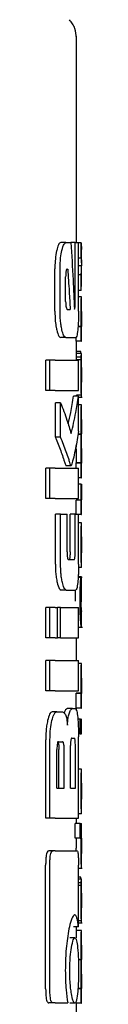
# Model space of a CAD drawing. Units: millimetres. Extents: x 0 to 210, y 0 to 297.
# Drawn here: x 68 to 68, y 192 to 194 of the extents above; entities that cross this region are included whole.
import ezdxf

# ---------------------------------------------------------------- set-up
doc = ezdxf.new("R2010")
doc.units = ezdxf.units.MM

msp = doc.modelspace()

# ---------------------------------------------------------------- linework, layer by layer
at = {"color": 7, "linetype": 'Continuous', "lineweight": 25}
for p, q in [((67.99687, 193.64594), (67.99687, 194.05308)), ((67.97609, 193.64594), (67.96588, 193.64594)), ((67.97609, 193.64594), (67.9859, 193.64594)), ((67.99406, 193.64594), (67.9859, 193.64594)), ((67.99406, 193.52441), (67.99406, 193.64594)), ((67.99406, 193.64594), (68.00082, 193.64594)), ((68.00082, 193.51054), (68.00082, 193.64594)), ((68.00598, 193.64548), (68.00082, 193.64548)), ((68.00598, 193.61547), (68.00598, 193.64548)), ((68.00598, 193.64548), (68.00671, 193.63207)), ((68.00687, 193.60575), (68.00687, 193.63207)), ((68.00598, 193.61547), (68.00082, 193.61547)), ((68.00659, 193.60031), (68.00082, 193.60031)), ((68.00659, 193.59989), (68.00082, 193.59989)), ((68.00659, 193.59989), (68.00659, 193.60031)), ((67.95422, 193.51054), (67.95422, 193.59403)), ((67.96446, 193.51054), (67.96446, 193.59403)), ((67.97858, 193.59358), (67.97961, 193.59358)), ((68.00598, 193.5825), (68.00082, 193.5825)), ((68.00598, 193.55123), (68.00598, 193.5825)), ((68.00687, 193.56576), (68.00687, 193.59366)), ((67.97549, 193.52972), (67.97549, 193.57824)), ((68.00598, 193.55123), (68.00663, 193.56576)), ((68.00598, 193.55123), (68.00082, 193.55123)), ((68.00671, 193.53893), (68.00082, 193.53893)), ((68.00671, 193.53893), (68.00687, 193.53893)), ((68.00687, 193.50988), (68.00687, 193.53893)), ((67.97849, 193.51408), (67.98453, 193.51408)), ((68.00679, 193.50988), (68.00687, 193.50988)), ((68.00598, 193.47998), (67.99981, 193.47998)), ((68.00638, 193.48041), (67.99984, 193.48041)), ((68.00598, 193.45125), (68.00598, 193.47998)), ((68.00598, 193.47998), (68.00638, 193.47998)), ((68.00638, 193.47998), (68.00638, 193.48041)), ((68.00681, 193.48019), (68.00687, 193.48019)), ((68.00687, 193.45125), (68.00687, 193.48019)), ((67.97609, 193.45863), (67.96588, 193.45863)), ((67.97609, 193.45863), (67.99525, 193.45863)), ((67.99597, 193.45125), (67.99597, 193.45963)), ((68.00598, 193.45125), (67.99597, 193.45125)), ((67.99687, 193.42729), (67.99687, 193.45125)), ((68.00598, 193.45125), (68.00687, 193.45125)), ((68.00663, 193.42729), (67.99662, 193.42729)), ((68.00547, 193.43089), (67.99687, 193.43089)), ((68.00675, 193.42729), (68.00687, 193.42729)), ((68.00687, 193.36486), (68.00687, 193.42729)), ((67.93619, 193.35391), (67.93619, 193.41379)), ((67.94449, 193.41379), (67.93619, 193.41379)), ((67.94449, 193.35391), (67.94449, 193.41379)), ((67.95488, 193.41379), (67.94449, 193.41379)), ((67.95488, 193.41379), (68.00082, 193.41379)), ((68.00606, 193.41467), (67.99605, 193.41467)), ((68.0062, 193.41976), (67.9962, 193.41976)), ((68.00082, 193.35391), (68.00082, 193.41379)), ((68.00674, 193.37078), (68.00678, 193.37078)), ((68.00678, 193.3447), (68.00678, 193.37078)), ((67.94449, 193.35391), (67.93619, 193.35391)), ((67.95488, 193.35391), (67.94449, 193.35391)), ((67.95488, 193.35391), (68.00082, 193.35391)), ((67.95522, 193.26231), (67.95522, 193.32972)), ((67.96549, 193.32972), (67.95522, 193.32972)), ((67.96549, 193.26231), (67.96549, 193.32972)), ((68.00082, 193.34299), (67.99078, 193.34299)), ((68.00675, 193.3447), (67.99675, 193.3447)), ((67.99687, 193.34299), (67.99687, 193.3447)), ((68.00082, 193.27397), (68.00082, 193.34299)), ((68.00082, 193.34108), (68.0078, 193.34108)), ((68.00675, 193.3447), (68.00678, 193.3447)), ((68.00673, 193.32594), (68.00082, 193.32594)), ((68.00673, 193.32594), (68.00687, 193.32594)), ((68.00687, 193.29689), (68.00687, 193.32594)), ((68.00677, 193.29689), (68.00687, 193.29689)), ((68.00643, 193.26816), (67.99982, 193.26816)), ((68.00643, 193.26773), (68.00643, 193.26816)), ((68.00682, 193.26869), (68.00687, 193.26869)), ((68.00687, 193.23964), (68.00687, 193.26869)), ((67.96549, 193.26231), (67.95522, 193.26231)), ((68.00643, 193.26773), (67.99975, 193.26773)), ((67.99589, 193.24521), (67.99587, 193.2408)), ((68.00677, 193.23964), (68.00687, 193.23964)), ((67.99597, 193.2014), (67.99597, 193.21101)), ((68.00598, 193.21101), (67.99597, 193.21101)), ((67.99634, 193.21101), (67.99634, 193.21144)), ((68.00634, 193.21144), (67.99634, 193.21144)), ((68.00598, 193.18228), (68.00598, 193.21101)), ((68.00598, 193.21101), (68.00634, 193.21101)), ((68.00634, 193.21101), (68.00634, 193.21144)), ((68.00682, 193.21122), (68.00687, 193.21122)), ((68.00687, 193.18228), (68.00687, 193.21122)), ((67.93619, 193.14152), (67.93619, 193.2014)), ((67.94449, 193.2014), (67.93619, 193.2014)), ((67.94449, 193.14152), (67.94449, 193.2014)), ((67.95488, 193.2014), (67.94449, 193.2014)), ((67.95488, 193.2014), (68.00082, 193.2014)), ((67.9752, 193.20759), (67.97614, 193.20671)), ((67.97614, 193.20656), (67.98627, 193.20656)), ((68.00082, 193.14152), (68.00082, 193.2014)), ((68.00598, 193.18228), (68.00082, 193.18228)), ((68.00598, 193.18228), (68.00687, 193.18228)), ((68.00589, 193.16956), (68.00082, 193.16956)), ((68.00589, 193.16956), (68.00665, 193.16956)), ((67.94449, 193.14152), (67.93619, 193.14152)), ((67.95488, 193.14152), (67.94449, 193.14152)), ((67.95488, 193.14152), (68.00082, 193.14152)), ((67.99597, 193.11054), (67.99597, 193.13775)), ((68.00598, 193.13775), (67.99597, 193.13775)), ((67.99643, 193.13775), (67.99643, 193.13818)), ((68.00643, 193.13818), (67.99643, 193.13818)), ((68.00598, 193.10997), (68.00598, 193.13775)), ((68.00598, 193.13775), (68.00643, 193.13775)), ((68.00643, 193.13775), (68.00643, 193.13818)), ((68.00687, 193.10997), (68.00687, 193.13892)), ((67.95519, 193.01172), (67.95519, 193.11054)), ((67.96545, 193.11054), (67.95519, 193.11054)), ((67.96545, 193.01172), (67.96545, 193.11054)), ((67.96545, 193.11054), (67.97823, 193.11054)), ((67.97823, 193.03606), (67.97823, 193.11054)), ((67.98411, 193.03606), (67.98411, 193.11054)), ((67.9942, 193.11054), (67.98411, 193.11054)), ((67.9942, 193.03606), (67.9942, 193.11054)), ((67.9942, 193.11054), (68.00082, 193.11054)), ((68.00082, 193.01172), (68.00082, 193.11054)), ((68.00598, 193.10997), (68.00082, 193.10997)), ((68.00686, 193.09354), (68.00082, 193.09354)), ((68.00598, 193.10997), (68.00687, 193.10997)), ((68.00687, 193.00532), (68.00687, 193.09349)), ((68.00685, 193.03417), (68.00685, 193.06576)), ((67.98112, 193.02072), (67.99218, 193.02072)), ((68.00683, 193.03417), (68.00685, 193.03417)), ((68.00686, 193.00523), (68.00076, 193.00523)), ((68.00776, 192.9852), (68.00007, 192.9852)), ((68.00675, 192.98689), (68.00019, 192.98689)), ((68.00623, 192.95625), (68.00623, 192.98519)), ((68.00675, 192.93727), (68.00675, 192.98689)), ((68.00675, 192.98689), (68.00687, 192.98689)), ((68.00687, 192.93727), (68.00687, 192.98689)), ((67.97673, 192.96084), (67.96652, 192.96084)), ((67.97673, 192.96084), (67.99538, 192.96084)), ((67.93619, 192.86644), (67.93619, 192.92633)), ((67.94449, 192.92633), (67.93619, 192.92633)), ((67.94449, 192.86644), (67.94449, 192.92633)), ((67.95488, 192.92633), (67.94449, 192.92633)), ((67.95488, 192.92633), (67.95957, 192.92633)), ((67.95957, 192.86644), (67.95957, 192.92633)), ((67.96552, 192.92633), (67.95957, 192.92633)), ((67.96552, 192.86644), (67.96552, 192.92633)), ((67.96552, 192.92633), (68.00082, 192.92633)), ((68.00082, 192.86644), (68.00082, 192.92633)), ((68.00683, 192.91925), (68.00659, 192.92228)), ((68.00675, 192.93727), (68.00687, 192.93727)), ((68.00678, 192.91824), (68.00681, 192.91882)), ((68.00687, 192.88787), (68.00687, 192.91855)), ((68.00082, 192.88742), (68.0084, 192.88742)), ((67.94449, 192.86644), (67.93619, 192.86644)), ((67.95488, 192.86644), (67.94449, 192.86644)), ((67.95488, 192.86644), (67.95957, 192.86644)), ((67.96552, 192.86644), (67.95957, 192.86644)), ((67.96552, 192.86644), (68.00082, 192.86644)), ((67.99687, 192.82161), (67.99687, 192.86644)), ((67.93619, 192.76172), (67.93619, 192.82161)), ((67.94449, 192.82161), (67.93619, 192.82161)), ((67.95488, 192.82161), (67.94449, 192.82161)), ((67.94449, 192.76172), (67.94449, 192.82161)), ((67.95488, 192.82161), (68.00082, 192.82161)), ((68.00082, 192.76172), (68.00082, 192.82161)), ((68.00671, 192.81577), (68.00082, 192.81577)), ((68.00671, 192.81577), (68.00687, 192.81577)), ((68.00687, 192.78672), (68.00687, 192.81577)), ((68.00679, 192.78672), (68.00687, 192.78672)), ((67.94449, 192.76172), (67.93619, 192.76172)), ((67.95488, 192.76172), (67.94449, 192.76172)), ((67.95488, 192.76172), (68.00082, 192.76172)), ((67.99597, 192.72809), (67.99597, 192.75683)), ((68.00598, 192.75683), (67.99597, 192.75683)), ((67.99638, 192.75683), (67.99638, 192.75725)), ((68.00638, 192.75725), (67.99638, 192.75725)), ((68.00598, 192.72809), (68.00598, 192.75683)), ((68.00598, 192.75683), (68.00638, 192.75683)), ((68.00638, 192.75683), (68.00638, 192.75725)), ((68.00681, 192.75704), (68.00687, 192.75704)), ((68.00687, 192.72809), (68.00687, 192.75704)), ((67.98877, 192.72692), (67.97865, 192.72692)), ((67.98877, 192.72692), (67.99481, 192.72692)), ((68.00598, 192.72809), (67.99597, 192.72809)), ((67.99687, 192.72295), (67.99687, 192.72809)), ((68.00598, 192.72809), (68.00687, 192.72809)), ((67.95839, 192.72087), (67.94862, 192.72087)), ((67.95839, 192.72087), (67.96726, 192.72087)), ((68.00407, 192.70604), (67.99948, 192.70604)), ((68.00407, 192.6771), (68.00407, 192.70604)), ((68.00407, 192.70604), (68.00542, 192.70604)), ((68.00542, 192.6771), (68.00542, 192.70604)), ((68.00598, 192.70604), (68.00542, 192.70604)), ((68.00598, 192.6771), (68.00598, 192.70604)), ((68.00598, 192.70604), (68.00687, 192.70604)), ((68.00687, 192.6771), (68.00687, 192.70604)), ((67.98757, 192.66895), (67.99261, 192.66895)), ((68.00407, 192.6771), (68.00073, 192.6771)), ((68.00082, 192.51099), (68.00082, 192.67146)), ((68.00407, 192.6771), (68.00542, 192.6771)), ((68.00598, 192.6771), (68.00542, 192.6771)), ((68.00598, 192.6771), (68.00687, 192.6771)), ((67.93619, 192.51099), (67.93619, 192.66541)), ((67.94449, 192.51099), (67.94449, 192.66541)), ((67.96214, 192.66158), (67.96914, 192.66158)), ((67.98509, 192.57028), (67.98509, 192.65405)), ((67.9946, 192.57028), (67.9946, 192.65405)), ((67.95835, 192.57028), (67.95835, 192.64653)), ((67.96225, 192.57028), (67.96225, 192.64653)), ((67.97248, 192.57028), (67.97248, 192.64653)), ((68.00686, 192.60755), (68.00082, 192.60755)), ((68.00687, 192.51932), (68.00687, 192.6075)), ((67.95835, 192.57028), (67.97248, 192.57028)), ((67.98509, 192.57028), (67.9946, 192.57028)), ((68.00685, 192.54818), (68.00685, 192.57977)), ((68.00683, 192.54818), (68.00685, 192.54818)), ((67.94449, 192.51099), (67.93619, 192.51099)), ((67.95488, 192.51099), (67.94449, 192.51099)), ((67.95488, 192.51099), (68.00082, 192.51099)), ((67.99687, 192.50068), (67.99687, 192.51099)), ((68.00686, 192.51924), (68.00082, 192.51924)), ((67.99416, 192.47174), (67.99416, 192.50068)), ((68.00418, 192.50068), (67.99416, 192.50068)), ((68.00418, 192.47174), (68.00418, 192.50068)), ((68.00418, 192.50068), (68.00687, 192.50068)), ((68.00687, 192.47165), (68.00687, 192.50068)), ((68.00418, 192.47174), (67.99416, 192.47174)), ((67.99631, 192.47132), (67.99631, 192.47174)), ((68.00631, 192.47132), (67.99631, 192.47132)), ((68.00418, 192.47174), (68.00631, 192.47174)), ((68.00631, 192.47132), (68.00631, 192.47174)), ((67.95102, 192.44668), (67.94227, 192.44668)), ((67.95488, 192.44668), (67.95102, 192.44668)), ((67.95488, 192.44668), (67.99791, 192.44668)), ((68.00687, 192.4122), (68.00687, 192.44115)), ((67.93602, 192.17441), (67.93602, 192.41851)), ((67.94433, 192.17441), (67.94433, 192.41851)), ((68.00075, 192.29683), (68.00075, 192.41851)), ((68.00075, 192.41208), (68.00829, 192.41208)), ((68.00547, 192.39456), (68.00075, 192.39456)), ((68.00663, 192.39095), (68.00075, 192.39095)), ((68.0062, 192.38343), (68.00075, 192.38343)), ((68.00606, 192.37834), (68.00075, 192.37834)), ((68.00675, 192.39095), (68.00687, 192.39095)), ((68.00687, 192.32852), (68.00687, 192.39095)), ((68.00674, 192.33444), (68.00678, 192.33444)), ((68.00678, 192.30836), (68.00678, 192.33444)), ((68.00675, 192.30836), (68.00075, 192.30836)), ((68.00075, 192.30474), (68.0078, 192.30474)), ((68.00675, 192.30836), (68.00678, 192.30836)), ((68.00075, 192.29683), (67.99071, 192.29683)), ((68.00673, 192.2896), (67.99673, 192.2896)), ((67.99687, 192.2896), (67.99687, 192.29683)), ((68.00673, 192.2896), (68.00687, 192.2896)), ((68.00687, 192.26055), (68.00687, 192.2896)), ((67.99364, 192.275), (67.98355, 192.275)), ((68.00677, 192.26055), (68.00687, 192.26055)), ((68.00643, 192.23182), (68.0005, 192.23182)), ((68.00643, 192.23139), (68.0005, 192.23139)), ((68.00643, 192.23139), (68.00643, 192.23182)), ((68.00682, 192.23235), (68.00687, 192.23235)), ((68.00687, 192.2033), (68.00687, 192.23235)), ((68.00677, 192.2033), (68.00687, 192.2033)), ((68.00598, 192.17467), (67.99972, 192.17467)), ((68.00634, 192.1751), (67.99975, 192.1751)), ((68.00598, 192.14594), (68.00598, 192.17467)), ((68.00598, 192.17467), (68.00634, 192.17467)), ((68.00634, 192.17467), (68.00634, 192.1751)), ((68.00682, 192.17489), (68.00687, 192.17489)), ((68.00687, 192.14594), (68.00687, 192.17489)), ((67.95099, 192.14668), (67.94224, 192.14668)), ((67.95488, 192.14668), (67.95099, 192.14668)), ((67.95488, 192.14668), (67.97953, 192.14668)), ((67.99364, 192.14594), (67.98355, 192.14594)), ((67.99597, 192.14594), (67.99597, 192.14901)), ((68.00598, 192.14594), (67.99597, 192.14594)), ((67.99687, 191.34619), (67.99687, 192.14594)), ((68.00598, 192.14594), (68.00687, 192.14594))]:
    msp.add_line(p, q, dxfattribs=at)
for points, knots in [([(67.99685, 194.04933), (67.99632, 194.05568), (67.9955, 194.06546), (67.98955, 194.07746), (67.98509, 194.08271), (67.98283, 194.08536)], [0, 0, 0, 0, 0.4784426, 0.7364187, 1, 1, 1, 1]), ([(67.96588, 193.64594), (67.96428, 193.64512), (67.96137, 193.64362), (67.95893, 193.63461), (67.95783, 193.63057)], [0, 0, 0, 0, 0.5504571, 1, 1, 1, 1]), ([(67.9681, 193.63057), (67.96949, 193.63551), (67.97197, 193.64431), (67.97484, 193.64545), (67.97609, 193.64594)], [0, 0, 0, 0, 0.5620636, 1, 1, 1, 1]), ([(67.9859, 193.64594), (67.9873, 193.62147), (67.98982, 193.57777), (67.99197, 193.53406), (67.99292, 193.51482)], [0, 0, 0, 0, 0.5599996, 1, 1, 1, 1]), ([(67.95687, 193.62603), (67.95602, 193.62065), (67.9545, 193.61094), (67.95431, 193.59924), (67.95422, 193.59403)], [0, 0, 0, 0, 0.55398103, 1, 1, 1, 1]), ([(67.95783, 193.63057), (67.95764, 193.62973), (67.95731, 193.62828), (67.957, 193.62671), (67.95687, 193.62603)], [0, 0, 0, 0, 0.570816, 1, 1, 1, 1]), ([(67.96446, 193.59403), (67.96466, 193.60161), (67.96504, 193.61548), (67.96714, 193.62586), (67.9681, 193.63057)], [0, 0, 0, 0, 0.5468574, 1, 1, 1, 1]), ([(68.00598, 193.61547), (68.00638, 193.61264), (68.0071, 193.60759), (68.00675, 193.60254), (68.00659, 193.60031)], [0, 0, 0, 0, 0.5599898, 1, 1, 1, 1]), ([(68.00598, 193.5825), (68.00638, 193.58575), (68.0071, 193.59154), (68.00675, 193.59734), (68.00659, 193.59989)], [0, 0, 0, 0, 0.5599899, 1, 1, 1, 1]), ([(67.97858, 193.59358), (67.97829, 193.59352), (67.97776, 193.59341), (67.97702, 193.59234), (67.97645, 193.59067), (67.97593, 193.58799), (67.97554, 193.58374), (67.97551, 193.58017), (67.97549, 193.57824)], [0, 0, 0, 0, 0.1803439, 0.3293333, 0.457871, 0.5747468, 0.7702486, 1, 1, 1, 1]), ([(67.97961, 193.59358), (67.98056, 193.57875), (67.98226, 193.55225), (67.98384, 193.52575), (67.98453, 193.51408)], [0, 0, 0, 0, 0.55999987, 1, 1, 1, 1]), ([(67.97549, 193.52972), (67.97554, 193.52741), (67.97563, 193.52326), (67.97616, 193.52007), (67.9764, 193.51866)], [0, 0, 0, 0, 0.55551044, 1, 1, 1, 1]), ([(67.9935, 193.51571), (67.99357, 193.51587), (67.99371, 193.51619), (67.99388, 193.51745), (67.99405, 193.52016), (67.99406, 193.5226), (67.99406, 193.52441)], [0, 0, 0, 0, 0.1577163, 0.3158315, 0.4929188, 1, 1, 1, 1]), ([(68.00587, 193.51009), (68.00588, 193.51326), (68.00589, 193.51923), (68.00601, 193.52719), (68.00618, 193.53275), (68.00636, 193.53634), (68.00656, 193.53857), (68.00666, 193.5388), (68.00671, 193.53893)], [0, 0, 0, 0, 0.1886786, 0.3544164, 0.5040401, 0.635708, 0.7957694, 1, 1, 1, 1]), ([(67.95422, 193.51054), (67.95436, 193.50385), (67.9546, 193.49202), (67.95618, 193.48244), (67.95687, 193.47828)], [0, 0, 0, 0, 0.5658633, 1, 1, 1, 1]), ([(67.96809, 193.47382), (67.96747, 193.47677), (67.96628, 193.48241), (67.9648, 193.49478), (67.96459, 193.5045), (67.96446, 193.51054)], [0, 0, 0, 0, 0.29325918, 0.5607321, 1, 1, 1, 1]), ([(67.9764, 193.51866), (67.97675, 193.51717), (67.97737, 193.51454), (67.97815, 193.51422), (67.97849, 193.51408)], [0, 0, 0, 0, 0.5631429, 1, 1, 1, 1]), ([(67.99292, 193.51482), (67.99303, 193.51499), (67.99322, 193.51528), (67.99341, 193.51558), (67.9935, 193.51571)], [0, 0, 0, 0, 0.55999997, 1, 1, 1, 1]), ([(68.00082, 193.51054), (68.0008, 193.50655), (68.00076, 193.49892), (68.00037, 193.48579), (67.99976, 193.47836), (67.99939, 193.47374)], [0, 0, 0, 0, 0.2933637, 0.5608109, 1, 1, 1, 1]), ([(68.00638, 193.48041), (68.00631, 193.48242), (68.00616, 193.48625), (68.00593, 193.49626), (68.00589, 193.50475), (68.00587, 193.51009)], [0, 0, 0, 0, 0.29264503, 0.55498563, 1, 1, 1, 1]), ([(68.00679, 193.50988), (68.00677, 193.50983), (68.00674, 193.50974), (68.00668, 193.50885), (68.00663, 193.50745), (68.00658, 193.50517), (68.00653, 193.50142), (68.00653, 193.49822), (68.00653, 193.49652)], [0, 0, 0, 0, 0.19519969, 0.35453322, 0.48821878, 0.60562406, 0.79111444, 1, 1, 1, 1]), ([(68.00653, 193.49652), (68.00653, 193.49477), (68.00653, 193.49143), (68.00657, 193.48692), (68.00663, 193.48371), (68.0067, 193.48164), (68.00676, 193.48039), (68.0068, 193.48026), (68.00681, 193.48019)], [0, 0, 0, 0, 0.181116, 0.3438646, 0.4962971, 0.631583, 0.7950891, 1, 1, 1, 1]), ([(67.95687, 193.47828), (67.95703, 193.47743), (67.95734, 193.47589), (67.95767, 193.47446), (67.95782, 193.47382)], [0, 0, 0, 0, 0.5490985, 1, 1, 1, 1]), ([(67.95782, 193.47382), (67.95922, 193.46894), (67.96172, 193.46021), (67.96461, 193.45911), (67.96588, 193.45863)], [0, 0, 0, 0, 0.5582144, 1, 1, 1, 1]), ([(67.97609, 193.45863), (67.97449, 193.45943), (67.9716, 193.46089), (67.96917, 193.46983), (67.96809, 193.47382)], [0, 0, 0, 0, 0.5540807, 1, 1, 1, 1]), ([(67.99939, 193.47374), (67.99878, 193.46892), (67.99767, 193.46016), (67.996, 193.4591), (67.99525, 193.45863)], [0, 0, 0, 0, 0.5508333, 1, 1, 1, 1]), ([(67.99649, 193.42606), (67.99643, 193.42523), (67.99633, 193.42383), (67.99624, 193.42094), (67.9962, 193.41976)], [0, 0, 0, 0, 0.5922879, 1, 1, 1, 1]), ([(67.99662, 193.42729), (67.9966, 193.42714), (67.99656, 193.42687), (67.99651, 193.4263), (67.99649, 193.42606)], [0, 0, 0, 0, 0.57196721, 1, 1, 1, 1]), ([(68.0062, 193.42742), (68.00609, 193.42743), (68.00587, 193.42746), (68.00559, 193.42981), (68.00547, 193.43089)], [0, 0, 0, 0, 0.5367684, 1, 1, 1, 1]), ([(68.0062, 193.41976), (68.00625, 193.42126), (68.00635, 193.42409), (68.00644, 193.42543), (68.00649, 193.42606)], [0, 0, 0, 0, 0.5274555, 1, 1, 1, 1]), ([(68.00649, 193.42606), (68.00652, 193.42636), (68.00656, 193.42692), (68.00661, 193.42717), (68.00663, 193.42729)], [0, 0, 0, 0, 0.5453334, 1, 1, 1, 1]), ([(68.00663, 193.42729), (68.00665, 193.42729), (68.0067, 193.42729), (68.00673, 193.42729), (68.00675, 193.42729)], [0, 0, 0, 0, 0.5519047, 1, 1, 1, 1]), ([(67.9962, 193.41976), (67.99617, 193.41893), (67.99612, 193.41738), (67.99607, 193.41553), (67.99605, 193.41467)], [0, 0, 0, 0, 0.5378404, 1, 1, 1, 1]), ([(68.00587, 193.38531), (68.00587, 193.38954), (68.00588, 193.39686), (68.00593, 193.40401), (68.00596, 193.40702)], [0, 0, 0, 0, 0.57826828, 1, 1, 1, 1]), ([(68.00596, 193.40702), (68.00597, 193.40848), (68.006, 193.41112), (68.00604, 193.41358), (68.00606, 193.41467)], [0, 0, 0, 0, 0.55605629, 1, 1, 1, 1]), ([(68.00606, 193.41467), (68.00608, 193.41575), (68.00613, 193.4176), (68.00618, 193.41913), (68.0062, 193.41976)], [0, 0, 0, 0, 0.58572359, 1, 1, 1, 1]), ([(68.00614, 193.3568), (68.00605, 193.36165), (68.00589, 193.37058), (68.00588, 193.38068), (68.00587, 193.38531)], [0, 0, 0, 0, 0.5425422, 1, 1, 1, 1]), ([(68.00673, 193.39958), (68.00671, 193.39953), (68.00667, 193.39944), (68.0066, 193.39811), (68.00654, 193.39585), (68.00651, 193.39291), (68.00648, 193.38934), (68.00648, 193.38667), (68.00648, 193.38521)], [0, 0, 0, 0, 0.1975204, 0.3698322, 0.524109, 0.6561789, 0.8107115, 1, 1, 1, 1]), ([(68.00648, 193.38521), (68.00648, 193.38295), (68.00649, 193.37881), (68.00656, 193.37429), (68.00662, 193.37208), (68.00669, 193.37096), (68.00672, 193.37084), (68.00674, 193.37078)], [0, 0, 0, 0, 0.28204, 0.5193554, 0.6533169, 0.8096089, 1, 1, 1, 1]), ([(68.00682, 193.39712), (68.00682, 193.39753), (68.00681, 193.39842), (68.00678, 193.39936), (68.00675, 193.39949), (68.00673, 193.39958)], [0, 0, 0, 0, 0.2252902, 0.487423, 1, 1, 1, 1]), ([(68.00685, 193.38764), (68.00685, 193.38968), (68.00685, 193.39318), (68.00683, 193.39596), (68.00682, 193.39712)], [0, 0, 0, 0, 0.5824056, 1, 1, 1, 1]), ([(68.00685, 193.38764), (68.00686, 193.38447), (68.00686, 193.37882), (68.00686, 193.37316), (68.00686, 193.37068)], [0, 0, 0, 0, 0.56, 1, 1, 1, 1]), ([(68.00683, 193.34838), (68.00684, 193.34968), (68.00686, 193.35255), (68.00687, 193.35996), (68.00687, 193.36638), (68.00686, 193.37068)], [0, 0, 0, 0, 0.2152976, 0.4743116, 1, 1, 1, 1]), ([(68.00675, 193.3447), (68.0067, 193.34495), (68.0066, 193.34539), (68.00636, 193.34891), (68.00622, 193.35395), (68.00614, 193.3568)], [0, 0, 0, 0, 0.3612573, 0.6376167, 1, 1, 1, 1]), ([(68.00647, 193.34108), (68.00653, 193.34123), (68.00665, 193.3415), (68.00677, 193.34348), (68.00681, 193.34663), (68.00683, 193.34838)], [0, 0, 0, 0, 0.3586344, 0.6447299, 1, 1, 1, 1]), ([(67.96549, 193.32972), (67.96986, 193.3185), (67.97767, 193.29847), (67.98367, 193.27828), (67.98632, 193.26939)], [0, 0, 0, 0, 0.5599861, 1, 1, 1, 1]), ([(67.98043, 193.28833), (67.98218, 193.29573), (67.98649, 193.3139), (67.98918, 193.33217), (67.99078, 193.34299)], [0, 0, 0, 0, 0.4072884, 1, 1, 1, 1]), ([(67.98632, 193.26939), (67.9896, 193.2831), (67.99547, 193.30757), (67.99918, 193.33217), (68.00082, 193.34299)], [0, 0, 0, 0, 0.5599846, 1, 1, 1, 1]), ([(68.00587, 193.29773), (68.00588, 193.30078), (68.00589, 193.30643), (68.00601, 193.31406), (68.00618, 193.31954), (68.00637, 193.32323), (68.00658, 193.32557), (68.00668, 193.3258), (68.00673, 193.32594)], [0, 0, 0, 0, 0.178287, 0.3307264, 0.4777187, 0.6124762, 0.7809535, 1, 1, 1, 1]), ([(68.00643, 193.26816), (68.00635, 193.26977), (68.00619, 193.27285), (68.00599, 193.2806), (68.00589, 193.28908), (68.00588, 193.29474), (68.00587, 193.29773)], [0, 0, 0, 0, 0.2860676, 0.5458335, 0.759754, 1, 1, 1, 1]), ([(68.00677, 193.29689), (68.00676, 193.29687), (68.00673, 193.29684), (68.00667, 193.29608), (68.00663, 193.29482), (68.00658, 193.29274), (68.00654, 193.28931), (68.00653, 193.28636), (68.00653, 193.2848)], [0, 0, 0, 0, 0.1940404, 0.3524765, 0.4860173, 0.6037202, 0.7900876, 1, 1, 1, 1]), ([(68.00082, 193.27397), (67.99904, 193.2627), (67.99633, 193.24562), (67.99201, 193.22591), (67.98951, 193.2158), (67.98817, 193.21055), (67.98748, 193.20837), (67.98729, 193.20774)], [0, 0, 0, 0, 0.5015357, 0.7602143, 0.8866368, 0.9673002, 1, 1, 1, 1]), ([(68.00653, 193.2848), (68.00653, 193.28306), (68.00654, 193.27975), (68.00658, 193.27526), (68.00664, 193.27211), (68.0067, 193.2701), (68.00677, 193.26888), (68.0068, 193.26875), (68.00682, 193.26869)], [0, 0, 0, 0, 0.177354, 0.3377213, 0.4904097, 0.6272603, 0.7929141, 1, 1, 1, 1]), ([(67.95522, 193.26231), (67.95553, 193.26156), (67.95608, 193.26021), (67.95663, 193.25887), (67.95687, 193.25828)], [0, 0, 0, 0, 0.5645748, 1, 1, 1, 1]), ([(67.95687, 193.25828), (67.9603, 193.24957), (67.96538, 193.23668), (67.97049, 193.22174), (67.97301, 193.21417), (67.97433, 193.21001), (67.975, 193.20816), (67.9752, 193.20759)], [0, 0, 0, 0, 0.5089653, 0.7527565, 0.876959, 0.961969, 1, 1, 1, 1]), ([(67.98535, 193.20759), (67.98486, 193.20903), (67.98359, 193.21277), (67.9808, 193.22144), (67.97508, 193.23815), (67.96936, 193.25255), (67.96549, 193.26231)], [0, 0, 0, 0, 0.0849953, 0.2216161, 0.4725648, 1, 1, 1, 1]), ([(68.00587, 193.2408), (68.00588, 193.24352), (68.00589, 193.24844), (68.00597, 193.255), (68.00608, 193.26042), (68.00625, 193.26505), (68.00637, 193.26679), (68.00643, 193.26773)], [0, 0, 0, 0, 0.2299834, 0.4161775, 0.5791773, 0.7721287, 1, 1, 1, 1]), ([(67.99587, 193.2408), (67.99588, 193.23677), (67.99589, 193.2304), (67.99602, 193.22234), (67.99617, 193.21631), (67.99628, 193.2131), (67.99634, 193.21144)], [0, 0, 0, 0, 0.3499027, 0.5525333, 0.7686524, 1, 1, 1, 1]), ([(68.00634, 193.21144), (68.00625, 193.21406), (68.00611, 193.2182), (68.00596, 193.22597), (68.00588, 193.23309), (68.00588, 193.23817), (68.00587, 193.2408)], [0, 0, 0, 0, 0.352939, 0.5562539, 0.7705643, 1, 1, 1, 1]), ([(68.00677, 193.23964), (68.00676, 193.2396), (68.00673, 193.23955), (68.00667, 193.23875), (68.00663, 193.23747), (68.00658, 193.23538), (68.00654, 193.23194), (68.00653, 193.229), (68.00653, 193.22744)], [0, 0, 0, 0, 0.1940012, 0.3530007, 0.4868576, 0.6047991, 0.7910026, 1, 1, 1, 1]), ([(68.00653, 193.22744), (68.00653, 193.22571), (68.00654, 193.2224), (68.00658, 193.2179), (68.00664, 193.21471), (68.0067, 193.21267), (68.00677, 193.21142), (68.0068, 193.21129), (68.00682, 193.21122)], [0, 0, 0, 0, 0.1768964, 0.3371066, 0.4898104, 0.6266995, 0.7925238, 1, 1, 1, 1]), ([(67.98729, 193.20774), (67.98692, 193.20711), (67.98628, 193.206), (67.98563, 193.20712), (67.98535, 193.20759)], [0, 0, 0, 0, 0.5728095, 1, 1, 1, 1]), ([(68.00587, 193.16426), (68.00587, 193.1652), (68.00587, 193.16698), (68.00588, 193.16874), (68.00589, 193.16956)], [0, 0, 0, 0, 0.5337111, 1, 1, 1, 1]), ([(68.00643, 193.13818), (68.00635, 193.13985), (68.0062, 193.14299), (68.006, 193.14988), (68.00589, 193.15713), (68.00588, 193.16185), (68.00587, 193.16426)], [0, 0, 0, 0, 0.3120697, 0.5826007, 0.7876141, 1, 1, 1, 1]), ([(68.00665, 193.16956), (68.00664, 193.1678), (68.00664, 193.16476), (68.00664, 193.16172), (68.00664, 193.16044)], [0, 0, 0, 0, 0.5789136, 1, 1, 1, 1]), ([(68.00664, 193.16044), (68.00664, 193.15755), (68.00665, 193.15239), (68.00669, 193.14797), (68.00671, 193.14602)], [0, 0, 0, 0, 0.5583133, 1, 1, 1, 1]), ([(68.00671, 193.14602), (68.00672, 193.14489), (68.00675, 193.14255), (68.0068, 193.14041), (68.00684, 193.13912), (68.00685, 193.13899), (68.00686, 193.13892)], [0, 0, 0, 0, 0.2343546, 0.4851605, 0.717715, 1, 1, 1, 1]), ([(68.00587, 193.05113), (68.00588, 193.05553), (68.0059, 193.06364), (68.00602, 193.07377), (68.00619, 193.08102), (68.00631, 193.08379), (68.00637, 193.08521)], [0, 0, 0, 0, 0.33266908, 0.61439815, 0.80343438, 1, 1, 1, 1]), ([(68.00637, 193.08521), (68.00652, 193.08778), (68.00681, 193.09279), (68.00683, 193.09309), (68.00684, 193.09323)], [0, 0, 0, 0, 0.51331266, 1, 1, 1, 1]), ([(68.00662, 193.06258), (68.0066, 193.06191), (68.00655, 193.06061), (68.0065, 193.05738), (68.00648, 193.05379), (68.00648, 193.05136), (68.00648, 193.05008)], [0, 0, 0, 0, 0.2707883, 0.5250905, 0.7492639, 1, 1, 1, 1]), ([(68.00685, 193.06576), (68.00683, 193.06572), (68.00678, 193.06564), (68.00667, 193.06349), (68.00662, 193.06258)], [0, 0, 0, 0, 0.5805963, 1, 1, 1, 1]), ([(67.97823, 193.03606), (67.97825, 193.0344), (67.97827, 193.03128), (67.97855, 193.02705), (67.97902, 193.02399), (67.97961, 193.02205), (67.98032, 193.0209), (67.98084, 193.02078), (67.98112, 193.02072)], [0, 0, 0, 0, 0.2004095, 0.3758299, 0.5306656, 0.6615855, 0.8139786, 1, 1, 1, 1]), ([(67.98411, 193.03606), (67.9841, 193.03432), (67.98409, 193.03107), (67.98388, 193.02671), (67.9835, 193.02324), (67.98288, 193.02102), (67.98237, 193.02083), (67.98208, 193.02072)], [0, 0, 0, 0, 0.2119234, 0.3956753, 0.5529405, 0.7533599, 1, 1, 1, 1]), ([(67.99218, 193.02072), (67.99241, 193.02079), (67.99283, 193.02093), (67.99339, 193.02237), (67.99378, 193.02478), (67.99403, 193.02789), (67.99418, 193.03167), (67.99419, 193.0345), (67.9942, 193.03606)], [0, 0, 0, 0, 0.1980808, 0.3714687, 0.5251872, 0.6562436, 0.8103383, 1, 1, 1, 1]), ([(68.00604, 193.02732), (68.00598, 193.03151), (68.00588, 193.03918), (68.00588, 193.0474), (68.00587, 193.05113)], [0, 0, 0, 0, 0.5457135, 1, 1, 1, 1]), ([(68.00648, 193.05008), (68.00648, 193.04849), (68.00648, 193.04554), (68.00652, 193.04185), (68.00657, 193.03919), (68.00661, 193.03812), (68.00662, 193.03756)], [0, 0, 0, 0, 0.3097432, 0.5758261, 0.7813704, 1, 1, 1, 1]), ([(68.00662, 193.03756), (68.00667, 193.0365), (68.00675, 193.03447), (68.0068, 193.03427), (68.00683, 193.03417)], [0, 0, 0, 0, 0.521651, 1, 1, 1, 1]), ([(68.00642, 193.01335), (68.00635, 193.01534), (68.0062, 193.01906), (68.00609, 193.0247), (68.00604, 193.02732)], [0, 0, 0, 0, 0.535791, 1, 1, 1, 1]), ([(67.95519, 193.01172), (67.95527, 193.0064), (67.95542, 192.99712), (67.95643, 192.989), (67.95687, 192.98555)], [0, 0, 0, 0, 0.5746864, 1, 1, 1, 1]), ([(67.96896, 192.9757), (67.96836, 192.97861), (67.96721, 192.98416), (67.96578, 192.9963), (67.96558, 193.00581), (67.96545, 193.01172)], [0, 0, 0, 0, 0.29464909, 0.56155547, 1, 1, 1, 1]), ([(68.00082, 193.01172), (68.0008, 193.00781), (68.00076, 193.00033), (68.00038, 192.98747), (67.99978, 192.98019), (67.99941, 192.97566)], [0, 0, 0, 0, 0.2937259, 0.5603529, 1, 1, 1, 1]), ([(68.00677, 193.00692), (68.00671, 193.00773), (68.00662, 193.00908), (68.00648, 193.01213), (68.00642, 193.01335)], [0, 0, 0, 0, 0.59978143, 1, 1, 1, 1]), ([(68.00685, 193.00545), (68.00685, 193.00551), (68.00686, 193.00564), (68.0068, 193.00648), (68.00677, 193.00692)], [0, 0, 0, 0, 0.4727052, 1, 1, 1, 1]), ([(67.95687, 192.98555), (67.95716, 192.98364), (67.95772, 192.98013), (67.95839, 192.97709), (67.9587, 192.9757)], [0, 0, 0, 0, 0.5408694, 1, 1, 1, 1]), ([(68.00401, 192.93854), (68.00402, 192.94308), (68.00404, 192.95122), (68.00424, 192.96197), (68.00451, 192.97019), (68.00486, 192.97663), (68.00528, 192.98156), (68.00579, 192.98485), (68.00607, 192.98507), (68.00623, 192.98519)], [0, 0, 0, 0, 0.1749853, 0.313397, 0.4280616, 0.5376625, 0.6598688, 0.8075836, 1, 1, 1, 1]), ([(67.9587, 192.9757), (67.96005, 192.97095), (67.96247, 192.96238), (67.96527, 192.96132), (67.96652, 192.96084)], [0, 0, 0, 0, 0.55472983, 1, 1, 1, 1]), ([(67.97673, 192.96084), (67.97516, 192.96163), (67.97235, 192.96304), (67.97, 192.97182), (67.96896, 192.9757)], [0, 0, 0, 0, 0.5578895, 1, 1, 1, 1]), ([(67.99423, 192.96084), (67.99417, 192.95813), (67.99401, 192.95096), (67.994, 192.9433), (67.99399, 192.93854)], [0, 0, 0, 0, 0.37834857, 1, 1, 1, 1]), ([(67.99941, 192.97566), (67.99882, 192.97093), (67.99774, 192.96233), (67.99611, 192.9613), (67.99538, 192.96084)], [0, 0, 0, 0, 0.5509207, 1, 1, 1, 1]), ([(68.0068, 192.88744), (68.00667, 192.8876), (68.00643, 192.8879), (68.00564, 192.89294), (68.00489, 192.90167), (68.00437, 192.91251), (68.00406, 192.92465), (68.00403, 192.93361), (68.00401, 192.93854)], [0, 0, 0, 0, 0.2505279, 0.4657466, 0.6350496, 0.7486753, 0.8616467, 1, 1, 1, 1]), ([(68.00561, 192.95222), (68.00555, 192.95141), (68.00544, 192.94988), (68.00532, 192.94644), (68.00525, 192.94273), (68.00524, 192.94025), (68.00524, 192.93897)], [0, 0, 0, 0, 0.2923187, 0.5540746, 0.7681461, 1, 1, 1, 1]), ([(68.00524, 192.93897), (68.00525, 192.93709), (68.00526, 192.93337), (68.00539, 192.92869), (68.00558, 192.92527), (68.0057, 192.92387), (68.00577, 192.92312)], [0, 0, 0, 0, 0.2563302, 0.5097912, 0.7417218, 1, 1, 1, 1]), ([(68.00623, 192.95625), (68.00612, 192.95603), (68.00593, 192.95565), (68.00571, 192.95327), (68.00561, 192.95222)], [0, 0, 0, 0, 0.5605679, 1, 1, 1, 1]), ([(68.00577, 192.92312), (68.00601, 192.92151), (68.00649, 192.9183), (68.00669, 192.91826), (68.00678, 192.91824)], [0, 0, 0, 0, 0.5042736, 1, 1, 1, 1]), ([(68.00659, 192.92228), (68.00655, 192.92292), (68.00648, 192.92406), (68.00636, 192.92677), (68.00627, 192.93008), (68.00621, 192.93366), (68.0062, 192.93624), (68.0062, 192.93727)], [0, 0, 0, 0, 0.2754687, 0.494681, 0.675791, 0.8705175, 1, 1, 1, 1]), ([(68.00686, 192.88789), (68.00686, 192.88787), (68.00688, 192.88752), (68.00684, 192.88748), (68.0068, 192.88744)], [0, 0, 0, 0, 0.0432279, 1, 1, 1, 1]), ([(68.00587, 192.78693), (68.00588, 192.79011), (68.00589, 192.79607), (68.00601, 192.80403), (68.00618, 192.80959), (68.00636, 192.81318), (68.00656, 192.81541), (68.00666, 192.81564), (68.00671, 192.81577)], [0, 0, 0, 0, 0.1886788, 0.3544166, 0.5040401, 0.6357078, 0.7957691, 1, 1, 1, 1]), ([(68.00638, 192.75725), (68.00631, 192.75927), (68.00616, 192.76309), (68.00593, 192.77311), (68.00589, 192.78159), (68.00587, 192.78693)], [0, 0, 0, 0, 0.2926451, 0.5549857, 1, 1, 1, 1]), ([(68.00679, 192.78672), (68.00677, 192.78667), (68.00674, 192.78658), (68.00668, 192.78569), (68.00663, 192.78429), (68.00658, 192.78201), (68.00653, 192.77826), (68.00653, 192.77506), (68.00653, 192.77336)], [0, 0, 0, 0, 0.1951986, 0.3545313, 0.4882164, 0.6056215, 0.7911124, 1, 1, 1, 1]), ([(68.00653, 192.77336), (68.00653, 192.77161), (68.00653, 192.76828), (68.00657, 192.76376), (68.00663, 192.76055), (68.0067, 192.75849), (68.00676, 192.75724), (68.0068, 192.75711), (68.00681, 192.75704)], [0, 0, 0, 0, 0.1811148, 0.343863, 0.4962956, 0.6315818, 0.7950884, 1, 1, 1, 1]), ([(67.97865, 192.72692), (67.97748, 192.72651), (67.97549, 192.72582), (67.97345, 192.72096), (67.97259, 192.71892)], [0, 0, 0, 0, 0.5817396, 1, 1, 1, 1]), ([(67.98276, 192.71892), (67.98385, 192.72144), (67.98589, 192.72614), (67.98786, 192.72667), (67.98877, 192.72692)], [0, 0, 0, 0, 0.53709117, 1, 1, 1, 1]), ([(67.99481, 192.72692), (67.99573, 192.72596), (67.99751, 192.7241), (67.99864, 192.71437), (67.99919, 192.70966)], [0, 0, 0, 0, 0.5168761, 1, 1, 1, 1]), ([(67.94862, 192.72087), (67.94692, 192.7199), (67.94363, 192.71802), (67.94118, 192.7083), (67.94, 192.70361)], [0, 0, 0, 0, 0.5176327, 1, 1, 1, 1]), ([(67.9485, 192.70361), (67.9496, 192.70763), (67.95143, 192.71434), (67.95389, 192.71768), (67.95488, 192.71903)], [0, 0, 0, 0, 0.5984814, 1, 1, 1, 1]), ([(67.95488, 192.71903), (67.95553, 192.71962), (67.9567, 192.72068), (67.95787, 192.72081), (67.95839, 192.72087)], [0, 0, 0, 0, 0.555988, 1, 1, 1, 1]), ([(67.96726, 192.72087), (67.96882, 192.72065), (67.97153, 192.72027), (67.97394, 192.71688), (67.97497, 192.71544)], [0, 0, 0, 0, 0.57195252, 1, 1, 1, 1]), ([(67.97497, 192.71544), (67.97551, 192.7143), (67.97655, 192.71213), (67.9781, 192.70527), (67.97867, 192.69849), (67.97904, 192.69417)], [0, 0, 0, 0, 0.2836926, 0.5431431, 1, 1, 1, 1]), ([(67.97904, 192.69417), (67.97921, 192.69714), (67.97954, 192.70287), (67.98074, 192.71213), (67.98197, 192.71628), (67.98276, 192.71892)], [0, 0, 0, 0, 0.2811569, 0.5427185, 1, 1, 1, 1]), ([(67.99919, 192.70966), (67.99949, 192.70624), (68.00006, 192.69991), (68.00068, 192.68702), (68.00077, 192.67727), (68.00082, 192.67146)], [0, 0, 0, 0, 0.32161259, 0.59555127, 1, 1, 1, 1]), ([(67.94, 192.70361), (67.9393, 192.70014), (67.93803, 192.69376), (67.93654, 192.68087), (67.93632, 192.67116), (67.93619, 192.66541)], [0, 0, 0, 0, 0.32769, 0.6024359, 1, 1, 1, 1]), ([(67.94449, 192.66541), (67.9447, 192.67286), (67.94512, 192.68744), (67.94739, 192.6983), (67.9485, 192.70361)], [0, 0, 0, 0, 0.5107913, 1, 1, 1, 1]), ([(67.98757, 192.66895), (67.98729, 192.66886), (67.98677, 192.66871), (67.98607, 192.66706), (67.98559, 192.66459), (67.9853, 192.66157), (67.98512, 192.65807), (67.9851, 192.65548), (67.98509, 192.65405)], [0, 0, 0, 0, 0.2217226, 0.3975162, 0.5527847, 0.6800485, 0.8246072, 1, 1, 1, 1]), ([(67.9946, 192.65405), (67.99459, 192.65565), (67.99457, 192.65866), (67.99439, 192.66275), (67.99409, 192.66573), (67.99369, 192.66765), (67.9932, 192.66878), (67.99282, 192.66889), (67.99261, 192.66895)], [0, 0, 0, 0, 0.1972362, 0.3710079, 0.526224, 0.6582183, 0.81215, 1, 1, 1, 1]), ([(67.96214, 192.66158), (67.96178, 192.66152), (67.96112, 192.66141), (67.96023, 192.66036), (67.95953, 192.65873), (67.95889, 192.65611), (67.95842, 192.65193), (67.95837, 192.64843), (67.95835, 192.64653)], [0, 0, 0, 0, 0.180631, 0.3296475, 0.458013, 0.5746363, 0.769904, 1, 1, 1, 1]), ([(67.95888, 192.66158), (67.95926, 192.6615), (67.95999, 192.66135), (67.96094, 192.65977), (67.9617, 192.65684), (67.96218, 192.65223), (67.96222, 192.64855), (67.96225, 192.64653)], [0, 0, 0, 0, 0.2112603, 0.3955763, 0.5544081, 0.7555511, 1, 1, 1, 1]), ([(67.97248, 192.64653), (67.97247, 192.64815), (67.97244, 192.65119), (67.97213, 192.65532), (67.97161, 192.65833), (67.97093, 192.66025), (67.97011, 192.6614), (67.96948, 192.66151), (67.96914, 192.66158)], [0, 0, 0, 0, 0.1960723, 0.3690449, 0.5238926, 0.6559335, 0.8105823, 1, 1, 1, 1]), ([(68.00587, 192.56514), (68.00588, 192.56954), (68.0059, 192.57765), (68.00602, 192.58777), (68.00619, 192.59502), (68.00631, 192.5978), (68.00637, 192.59922)], [0, 0, 0, 0, 0.33266903, 0.61439832, 0.80343471, 1, 1, 1, 1]), ([(68.00637, 192.59922), (68.00652, 192.60179), (68.00681, 192.6068), (68.00683, 192.6071), (68.00684, 192.60724)], [0, 0, 0, 0, 0.5133127, 1, 1, 1, 1]), ([(68.00662, 192.57659), (68.0066, 192.57592), (68.00655, 192.57462), (68.0065, 192.57139), (68.00648, 192.5678), (68.00648, 192.56537), (68.00648, 192.56409)], [0, 0, 0, 0, 0.2707883, 0.5250906, 0.7492639, 1, 1, 1, 1]), ([(68.00685, 192.57977), (68.00683, 192.57973), (68.00678, 192.57965), (68.00667, 192.5775), (68.00662, 192.57659)], [0, 0, 0, 0, 0.5805961, 1, 1, 1, 1]), ([(68.00604, 192.54133), (68.00598, 192.54552), (68.00588, 192.55319), (68.00588, 192.56141), (68.00587, 192.56514)], [0, 0, 0, 0, 0.5457139, 1, 1, 1, 1]), ([(68.00648, 192.56409), (68.00648, 192.5625), (68.00648, 192.55955), (68.00652, 192.55585), (68.00657, 192.5532), (68.00661, 192.55212), (68.00662, 192.55157)], [0, 0, 0, 0, 0.3097412, 0.5758237, 0.781369, 1, 1, 1, 1]), ([(68.00662, 192.55157), (68.00667, 192.55051), (68.00675, 192.54848), (68.0068, 192.54828), (68.00683, 192.54818)], [0, 0, 0, 0, 0.5216504, 1, 1, 1, 1]), ([(68.00642, 192.52736), (68.00635, 192.52935), (68.0062, 192.53307), (68.00609, 192.53871), (68.00604, 192.54133)], [0, 0, 0, 0, 0.5357917, 1, 1, 1, 1]), ([(68.00677, 192.52093), (68.00671, 192.52174), (68.00662, 192.52309), (68.00648, 192.52614), (68.00642, 192.52736)], [0, 0, 0, 0, 0.59978002, 1, 1, 1, 1]), ([(68.00685, 192.51946), (68.00685, 192.51952), (68.00686, 192.51965), (68.0068, 192.52049), (68.00677, 192.52093)], [0, 0, 0, 0, 0.472704, 1, 1, 1, 1]), ([(67.99631, 192.47132), (67.99623, 192.46921), (67.99607, 192.46534), (67.99591, 192.45694), (67.99587, 192.45064), (67.99586, 192.44727), (67.99586, 192.44683)], [0, 0, 0, 0, 0.3568788, 0.6560266, 0.9546817, 1, 1, 1, 1]), ([(68.00587, 192.44683), (68.00588, 192.45025), (68.0059, 192.45568), (68.00602, 192.46244), (68.00616, 192.46743), (68.00626, 192.46999), (68.00631, 192.47132)], [0, 0, 0, 0, 0.3458186, 0.5482103, 0.7654757, 1, 1, 1, 1]), ([(68.00657, 192.46426), (68.00656, 192.46292), (68.00653, 192.46046), (68.00653, 192.45765), (68.00653, 192.45637)], [0, 0, 0, 0, 0.5411625, 1, 1, 1, 1]), ([(68.00653, 192.45637), (68.00653, 192.45478), (68.00654, 192.45172), (68.00658, 192.44796), (68.00664, 192.44542), (68.00668, 192.44451), (68.0067, 192.44403)], [0, 0, 0, 0, 0.2808007, 0.5389244, 0.7585647, 1, 1, 1, 1]), ([(68.0067, 192.46887), (68.00668, 192.46831), (68.00663, 192.46732), (68.00659, 192.46518), (68.00657, 192.46426)], [0, 0, 0, 0, 0.5701697, 1, 1, 1, 1]), ([(68.00684, 192.47148), (68.00685, 192.47144), (68.00686, 192.47135), (68.00675, 192.46972), (68.0067, 192.46887)], [0, 0, 0, 0, 0.47980778, 1, 1, 1, 1]), ([(67.94227, 192.44668), (67.94119, 192.44636), (67.93957, 192.44587), (67.93772, 192.44079), (67.93665, 192.43455), (67.9361, 192.42675), (67.93605, 192.42116), (67.93602, 192.41851)], [0, 0, 0, 0, 0.3172361, 0.4761815, 0.6357604, 0.8275028, 1, 1, 1, 1]), ([(67.94433, 192.41851), (67.94436, 192.42176), (67.94443, 192.4278), (67.94512, 192.43577), (67.94638, 192.44201), (67.94838, 192.44611), (67.95008, 192.44648), (67.95102, 192.44668)], [0, 0, 0, 0, 0.2103811, 0.3916943, 0.5447531, 0.7481246, 1, 1, 1, 1]), ([(67.99791, 192.44668), (67.99826, 192.44652), (67.99892, 192.44624), (67.99972, 192.44317), (68.00032, 192.43768), (68.0007, 192.42916), (68.00073, 192.42229), (68.00075, 192.41851)], [0, 0, 0, 0, 0.2156, 0.4000184, 0.5532668, 0.7539044, 1, 1, 1, 1]), ([(68.00632, 192.42075), (68.00625, 192.42243), (68.00612, 192.42565), (68.00591, 192.43451), (68.00589, 192.44204), (68.00587, 192.44683)], [0, 0, 0, 0, 0.286222, 0.5464299, 1, 1, 1, 1]), ([(68.0067, 192.44403), (68.00677, 192.44294), (68.00687, 192.44132), (68.00685, 192.44128), (68.00685, 192.44127)], [0, 0, 0, 0, 0.67504998, 1, 1, 1, 1]), ([(68.00684, 192.41244), (68.00684, 192.41257), (68.00684, 192.4128), (68.00669, 192.41464), (68.00652, 192.4169), (68.00639, 192.41946), (68.00632, 192.42075)], [0, 0, 0, 0, 0.3394429, 0.5852821, 0.7910439, 1, 1, 1, 1]), ([(68.0062, 192.39108), (68.00609, 192.39109), (68.00587, 192.39112), (68.00559, 192.39347), (68.00547, 192.39456)], [0, 0, 0, 0, 0.5367835, 1, 1, 1, 1]), ([(68.00596, 192.37068), (68.00597, 192.37215), (68.006, 192.37478), (68.00604, 192.37724), (68.00606, 192.37834)], [0, 0, 0, 0, 0.5560846, 1, 1, 1, 1]), ([(68.00606, 192.37834), (68.00608, 192.37942), (68.00613, 192.38126), (68.00618, 192.38279), (68.0062, 192.38343)], [0, 0, 0, 0, 0.5857393, 1, 1, 1, 1]), ([(68.0062, 192.38343), (68.00625, 192.38492), (68.00635, 192.38775), (68.00644, 192.38909), (68.00649, 192.38972)], [0, 0, 0, 0, 0.5274555, 1, 1, 1, 1]), ([(68.00649, 192.38972), (68.00652, 192.39003), (68.00656, 192.39058), (68.00661, 192.39084), (68.00663, 192.39095)], [0, 0, 0, 0, 0.5454831, 1, 1, 1, 1]), ([(68.00663, 192.39095), (68.00665, 192.39095), (68.0067, 192.39095), (68.00673, 192.39095), (68.00675, 192.39095)], [0, 0, 0, 0, 0.5519047, 1, 1, 1, 1]), ([(68.00587, 192.34897), (68.00587, 192.3532), (68.00588, 192.36052), (68.00593, 192.36767), (68.00596, 192.37068)], [0, 0, 0, 0, 0.5782685, 1, 1, 1, 1]), ([(68.00673, 192.36324), (68.00671, 192.36319), (68.00667, 192.36311), (68.0066, 192.36177), (68.00654, 192.35951), (68.00651, 192.35657), (68.00648, 192.353), (68.00648, 192.35034), (68.00648, 192.34887)], [0, 0, 0, 0, 0.1975199, 0.3698315, 0.5241085, 0.6561786, 0.8107113, 1, 1, 1, 1]), ([(68.00682, 192.36078), (68.00682, 192.36119), (68.00681, 192.36208), (68.00678, 192.36302), (68.00675, 192.36315), (68.00673, 192.36324)], [0, 0, 0, 0, 0.2252866, 0.4874198, 1, 1, 1, 1]), ([(68.00685, 192.3513), (68.00685, 192.35334), (68.00685, 192.35684), (68.00683, 192.35962), (68.00682, 192.36078)], [0, 0, 0, 0, 0.58241934, 1, 1, 1, 1]), ([(68.00614, 192.32047), (68.00605, 192.32531), (68.00589, 192.33424), (68.00588, 192.34435), (68.00587, 192.34897)], [0, 0, 0, 0, 0.5425418, 1, 1, 1, 1]), ([(68.00648, 192.34887), (68.00648, 192.34662), (68.00649, 192.34247), (68.00656, 192.33795), (68.00662, 192.33575), (68.00669, 192.33462), (68.00672, 192.33451), (68.00674, 192.33444)], [0, 0, 0, 0, 0.2820384, 0.5193537, 0.6533156, 0.8096082, 1, 1, 1, 1]), ([(68.00685, 192.3513), (68.00686, 192.34814), (68.00686, 192.34248), (68.00686, 192.33683), (68.00686, 192.33434)], [0, 0, 0, 0, 0.56, 1, 1, 1, 1]), ([(67.99358, 192.3202), (67.99246, 192.31973), (67.98969, 192.31857), (67.9851, 192.30808), (67.98223, 192.29404), (67.98099, 192.28798)], [0, 0, 0, 0, 0.27916738, 0.68889302, 1, 1, 1, 1]), ([(67.99782, 192.31367), (67.9971, 192.31579), (67.99582, 192.3196), (67.99426, 192.32002), (67.99358, 192.3202)], [0, 0, 0, 0, 0.5578511, 1, 1, 1, 1]), ([(68.00675, 192.30836), (68.0067, 192.30861), (68.0066, 192.30906), (68.00636, 192.31257), (68.00622, 192.31761), (68.00614, 192.32047)], [0, 0, 0, 0, 0.361256, 0.6376156, 1, 1, 1, 1]), ([(68.00683, 192.31204), (68.00684, 192.31334), (68.00686, 192.31621), (68.00687, 192.32362), (68.00687, 192.33004), (68.00686, 192.33434)], [0, 0, 0, 0, 0.2152959, 0.4743101, 1, 1, 1, 1]), ([(68.00075, 192.29683), (68.0003, 192.3004), (67.99945, 192.3071), (67.99834, 192.31158), (67.99782, 192.31367)], [0, 0, 0, 0, 0.532451, 1, 1, 1, 1]), ([(68.00647, 192.30475), (68.00653, 192.3049), (68.00665, 192.30516), (68.00677, 192.30715), (68.00681, 192.3103), (68.00683, 192.31204)], [0, 0, 0, 0, 0.3586343, 0.6447298, 1, 1, 1, 1]), ([(67.98099, 192.28798), (67.97907, 192.27539), (67.97559, 192.25255), (67.97507, 192.22365), (67.97484, 192.21069)], [0, 0, 0, 0, 0.55149479, 1, 1, 1, 1]), ([(67.99673, 192.2896), (67.99668, 192.28948), (67.99658, 192.28926), (67.99639, 192.28719), (67.99622, 192.2841), (67.99607, 192.28023), (67.99601, 192.27668), (67.99598, 192.27486)], [0, 0, 0, 0, 0.28627, 0.5111122, 0.68592, 0.8392226, 1, 1, 1, 1]), ([(68.00587, 192.2614), (68.00588, 192.26444), (68.00589, 192.27009), (68.00601, 192.27772), (68.00618, 192.2832), (68.00637, 192.2869), (68.00658, 192.28923), (68.00668, 192.28947), (68.00673, 192.2896)], [0, 0, 0, 0, 0.1782869, 0.3307264, 0.4777187, 0.6124762, 0.7809535, 1, 1, 1, 1]), ([(67.98685, 192.25597), (67.98807, 192.26208), (67.99024, 192.27301), (67.9926, 192.27439), (67.99364, 192.275)], [0, 0, 0, 0, 0.5591486, 1, 1, 1, 1]), ([(67.99364, 192.275), (67.99428, 192.27471), (67.99551, 192.27416), (67.99744, 192.26866), (67.99841, 192.26084), (67.99902, 192.25597)], [0, 0, 0, 0, 0.2932828, 0.5605387, 1, 1, 1, 1]), ([(68.00643, 192.23182), (68.00635, 192.23343), (68.00619, 192.23651), (68.00599, 192.24426), (68.00589, 192.25274), (68.00588, 192.2584), (68.00587, 192.2614)], [0, 0, 0, 0, 0.2860678, 0.5458336, 0.7597541, 1, 1, 1, 1]), ([(68.00677, 192.26055), (68.00676, 192.26053), (68.00673, 192.2605), (68.00667, 192.25974), (68.00663, 192.25848), (68.00658, 192.2564), (68.00654, 192.25297), (68.00653, 192.25002), (68.00653, 192.24846)], [0, 0, 0, 0, 0.19404015, 0.35247604, 0.48601667, 0.60371955, 0.79008714, 1, 1, 1, 1]), ([(67.9836, 192.2104), (67.98379, 192.21987), (67.98413, 192.23711), (67.98601, 192.25012), (67.98685, 192.25597)], [0, 0, 0, 0, 0.549942, 1, 1, 1, 1]), ([(67.99902, 192.25597), (67.99961, 192.2485), (68.00066, 192.23506), (68.00077, 192.21797), (68.00082, 192.2104)], [0, 0, 0, 0, 0.5566668, 1, 1, 1, 1]), ([(68.00653, 192.24846), (68.00653, 192.24672), (68.00654, 192.24342), (68.00658, 192.23892), (68.00664, 192.23577), (68.0067, 192.23376), (68.00677, 192.23254), (68.0068, 192.23242), (68.00682, 192.23235)], [0, 0, 0, 0, 0.177354, 0.3377213, 0.4904097, 0.6272604, 0.7929141, 1, 1, 1, 1]), ([(68.00587, 192.20446), (68.00588, 192.20718), (68.00589, 192.2121), (68.00597, 192.21866), (68.00608, 192.22408), (68.00625, 192.22871), (68.00637, 192.23045), (68.00643, 192.23139)], [0, 0, 0, 0, 0.2299829, 0.4161768, 0.5791765, 0.7721282, 1, 1, 1, 1]), ([(67.97484, 192.21069), (67.97509, 192.1974), (67.97555, 192.17374), (67.97831, 192.15493), (67.97953, 192.14668)], [0, 0, 0, 0, 0.5617688, 1, 1, 1, 1]), ([(67.98685, 192.16467), (67.9863, 192.16834), (67.98525, 192.17535), (67.98391, 192.19075), (67.98372, 192.20285), (67.9836, 192.2104)], [0, 0, 0, 0, 0.2913945, 0.5579827, 1, 1, 1, 1]), ([(68.00082, 192.2104), (68.00079, 192.20542), (68.00074, 192.19592), (68.00026, 192.17961), (67.99949, 192.1704), (67.99902, 192.16467)], [0, 0, 0, 0, 0.2945991, 0.5620743, 1, 1, 1, 1]), ([(68.00634, 192.1751), (68.00625, 192.17773), (68.00611, 192.18187), (68.00596, 192.18963), (68.00588, 192.19675), (68.00588, 192.20184), (68.00587, 192.20446)], [0, 0, 0, 0, 0.3529391, 0.556254, 0.7705644, 1, 1, 1, 1]), ([(68.00677, 192.2033), (68.00676, 192.20327), (68.00673, 192.20321), (68.00667, 192.20242), (68.00663, 192.20114), (68.00658, 192.19904), (68.00654, 192.1956), (68.00653, 192.19266), (68.00653, 192.19111)], [0, 0, 0, 0, 0.194001, 0.3530005, 0.4868573, 0.6047989, 0.7910024, 1, 1, 1, 1]), ([(68.00653, 192.19111), (68.00653, 192.18937), (68.00654, 192.18606), (68.00658, 192.18156), (68.00664, 192.17838), (68.0067, 192.17633), (68.00677, 192.17509), (68.0068, 192.17496), (68.00682, 192.17489)], [0, 0, 0, 0, 0.1768955, 0.3371053, 0.4898092, 0.6266986, 0.7925233, 1, 1, 1, 1]), ([(67.93602, 192.17441), (67.9361, 192.16977), (67.93621, 192.16273), (67.93726, 192.15453), (67.93859, 192.14965), (67.94032, 192.14704), (67.94161, 192.1468), (67.94224, 192.14668)], [0, 0, 0, 0, 0.3011586, 0.45720024, 0.61377128, 0.80996662, 1, 1, 1, 1]), ([(67.95099, 192.14668), (67.94995, 192.14692), (67.94831, 192.14729), (67.94637, 192.15135), (67.94523, 192.15672), (67.94446, 192.16462), (67.94438, 192.17065), (67.94433, 192.17441)], [0, 0, 0, 0, 0.2787559, 0.4419397, 0.606204, 0.7548987, 1, 1, 1, 1]), ([(67.99364, 192.14594), (67.99231, 192.14693), (67.98993, 192.14871), (67.9878, 192.15977), (67.98685, 192.16467)], [0, 0, 0, 0, 0.5564619, 1, 1, 1, 1]), ([(67.99902, 192.16467), (67.99824, 192.1587), (67.99682, 192.14783), (67.99463, 192.14653), (67.99364, 192.14594)], [0, 0, 0, 0, 0.5492939, 1, 1, 1, 1])]:
    msp.add_open_spline(points, degree=3, knots=knots, dxfattribs=at)

doc.saveas('drawing.dxf')
